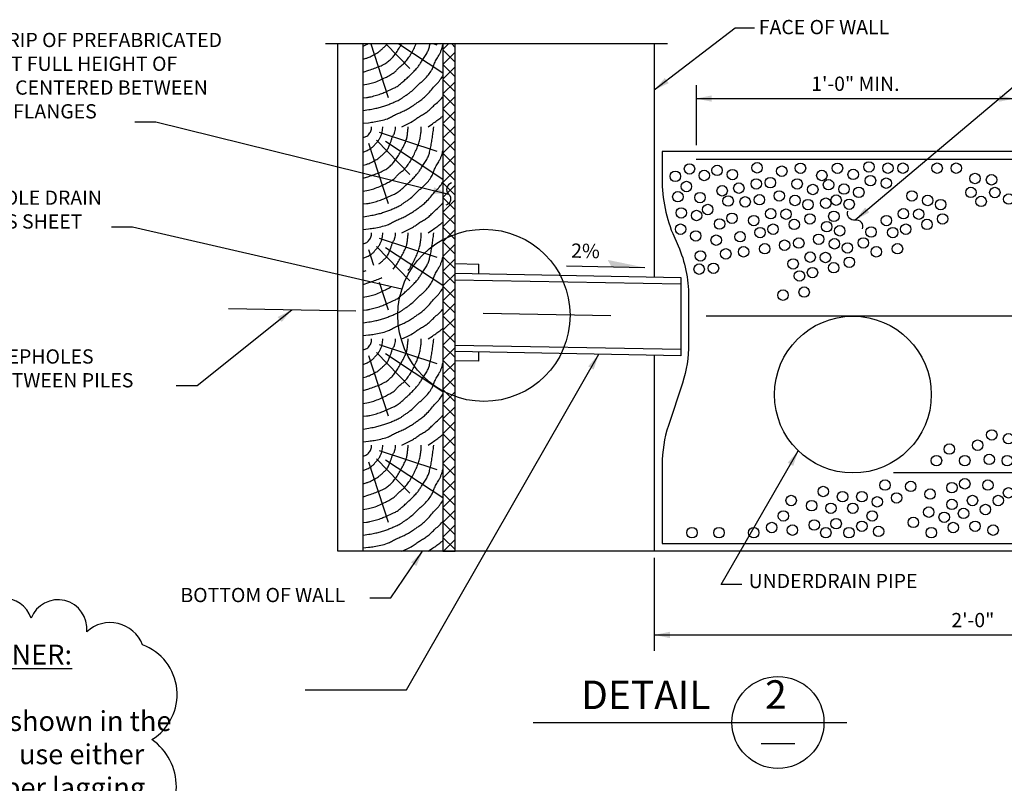
# Model space of a CAD drawing. Extents: x -0.02 to 2.72, y 0.06 to 2.11.
# Drawn here: x 0.94 to 1.71, y 0.62 to 1.22 of the extents above; entities that cross this region are included whole.
import ezdxf

# ---------------------------------------------------------------- set-up
doc = ezdxf.new("R2010")
doc.units = 0
for name, pattern in [('_CENTER_', [0.058333, 0.008333, -0.004167, 0.041667, -0.004167]), ('A', [0]), ('B', [0]), ('BREAK', [6.569721, 3.280842, -0.003773, -0.004265, 3.280842]), ('C', [0]), ('D', [0]), ('DASHED', [0, 0]), ('DEFAULT', [0])]:
    doc.linetypes.add(name, pattern=pattern)
doc.layers.get('0').update_dxf_attribs({"linetype": 'CONTINUOUS'})
doc.layers.add('SLDRTBKFASCIA-', color=1, linetype='CONTINUOUS')
doc.styles.add('BR35', font='BRIDT___0.TTF')
doc.styles.add('BR50', font='BRIDT___0.TTF')
doc.styles.add('BR70', font='BRIDT___0.TTF')

# ---------------------------------------------------------------- blocks, each defined once
blk = doc.blocks.new('END$MARK$8$178')
blk.add_hatch(color=1).paths.add_polyline_path([(-4.01, -0.81), (-4.01, 0.81), (0, 0)], flags=0)
blk = doc.blocks.new('END$MARK$8$177')
blk.add_hatch(color=1).paths.add_polyline_path([(4.01, 0.81), (4.01, -0.81), (0, 0)], flags=0)
blk = doc.blocks.new('END$MARK$8$179')
blk.add_hatch(color=1).paths.add_polyline_path([(-4.01, -0.81), (-4.01, 0.81), (0, 0)], flags=0)
at = {"color": 1, "linetype": 'B'}
blk.add_lwpolyline([(0, 2.93, 0.57735), (0, 0, -0.57735), (0, -2.93)], format="xyb", dxfattribs=at)
blk = doc.blocks.new('NO_NAME$3')
at = {"linetype": 'DASHED'}
h = blk.add_hatch(dxfattribs=at)
h.set_pattern_fill('ISO35', color=2, style=0, double=1, pattern_type=0)
h.set_pattern_definition([(45, (-0.009365, 0.014967), (-0.0231931, 0.0231931), []), (-45, (-0.009365, 0.014967), (0.0231931, 0.0231931), [])])
h.paths.add_polyline_path([(4.6667, 3.372), (4.7052, 3.372), (4.7052, 4.9653), (4.6667, 4.9653)], flags=0)
at = {"color": 1, "linetype": 'BREAK'}
blk.add_line((5.3718, 4.9653), (4.2977, 4.9653), dxfattribs=at)
at = {"color": 5, "linetype": 'C'}
blk.add_line((4.6667, 4.9653), (4.6667, 3.372), dxfattribs=at)
at = {"color": 6, "linetype": 'D'}
blk.add_line((5.3302, 4.9653), (5.3302, 4.2333), dxfattribs=at)
at = {"color": 1, "linetype": 'DEFAULT'}
for p, q in [((5.4614, 4.8353), (5.4614, 4.6478)), ((7.5334, 4.1102), (5.4928, 4.1102)), ((7.5334, 3.6181), (6.0808, 3.6181)), ((5.3302, 3.3512), (5.3302, 3.0591))]:
    blk.add_line(p, q, dxfattribs=at)
at = {"color": 1}
for p, q in [((5.4614, 4.7936), (6.4614, 4.7936)), ((5.3302, 3.1094), (7.3302, 3.1094))]:
    blk.add_line(p, q, dxfattribs=at)
at = {"color": 3, "linetype": 'B'}
for p, q in [((4.7052, 4.2756), (4.7793, 4.2741)), ((4.7787, 4.2741), (4.7787, 4.2445)), ((5.4132, 4.2108), (4.7043, 4.2237)), ((4.7052, 4.0192), (5.4139, 4.0063)), ((4.7787, 3.9984), (4.7787, 3.9688)), ((4.7781, 3.9688), (4.704, 3.9703))]:
    blk.add_line(p, q, dxfattribs=at)
at = {"color": 1, "linetype": '_CENTER_'}
blk.add_line((3.9936, 4.1344), (5.4139, 4.1085), dxfattribs=at)
at = {"color": 1}
for points in [[(5.6443, 5.0151), (5.5836, 5.0151), (5.3302, 4.82)], [(6.7341, 5.0078), (6.6685, 5.0078), (5.9609, 4.4121)], [(5.6048, 3.2682), (5.5397, 3.2682), (5.7821, 3.6877)]]:
    blk.add_lwpolyline(points, dxfattribs=at)
at = {"color": 6, "linetype": 'D'}
for points in [[(4.4167, 3.372), (4.3364, 3.372), (4.3364, 4.9653)], [(5.3302, 3.9872), (5.3302, 3.372), (4.4167, 3.372), (4.4167, 4.9653)], [(7.3302, 4.6023), (7.3302, 3.372), (5.3302, 3.372)]]:
    blk.add_lwpolyline(points, dxfattribs=at)
at = {"color": 2}
blk.add_lwpolyline([(4.6667, 3.372), (4.7052, 3.372), (4.7052, 4.9653), (4.6667, 4.9653)], close=True, dxfattribs=at)
at = {"color": 6, "linetype": 'D'}
blk.add_lwpolyline([(6.4614, 4.627), (5.4594, 4.627), (5.3548, 4.627), (5.3548, 4.5528, 0.103778), (5.388, 4.3699), (5.4049, 4.3314, -0.103778), (5.4381, 4.1731), (5.4381, 4.0235, -0.07963), (5.4184, 3.9005), (5.3745, 3.767, 0.07963), (5.3548, 3.644), (5.3548, 3.3966), (7.3049, 3.3966), (7.3049, 4.6023), (5.4614, 4.6023)], format="xyb", dxfattribs=at)
at = {"color": 3, "linetype": 'B'}
blk.add_lwpolyline([(4.7046, 4.2458), (5.4135, 4.2316), (5.4135, 3.9855), (4.7052, 3.9997)], dxfattribs=at)
for centre in [(5.4408, 4.5726), (5.5273, 4.5682), (5.6529, 4.5763), (5.7305, 4.5656), (5.7891, 4.5748), (5.9052, 4.5748), (6.0041, 4.5791), (6.0637, 4.5751), (6.1108, 4.5751), (6.218, 4.5751), (6.2781, 4.5751), (5.3963, 4.5495), (5.4872, 4.5522), (5.5754, 4.5549), (5.6945, 4.5296), (5.8562, 4.5522), (5.9546, 4.5554), (6.0088, 4.5359), (6.0585, 4.528), (6.337, 4.5427), (6.3888, 4.5386), (5.431, 4.5174), (5.5433, 4.5041), (5.5956, 4.5124), (5.6503, 4.5255), (5.7786, 4.5255), (5.8278, 4.5081), (5.8772, 4.5232), (5.9257, 4.5094), (5.9722, 4.4993), (6.3242, 4.4991), (6.3992, 4.4986), (5.4043, 4.4853), (5.4738, 4.4827), (5.562, 4.472), (5.6155, 4.4693), (5.6601, 4.4759), (5.7225, 4.488), (5.7719, 4.4737), (5.8686, 4.4651), (5.9011, 4.4747), (6.139, 4.488), (6.1884, 4.4737), (6.3562, 4.4707), (6.4428, 4.478), (5.415, 4.4345), (5.4979, 4.4452), (5.8127, 4.4608), (5.942, 4.4618), (6.2292, 4.4608), (5.4631, 4.4265), (5.5741, 4.4178), (5.6423, 4.4105), (5.6957, 4.4319), (5.7439, 4.4307), (5.8187, 4.4158), (5.8939, 4.4239), (6.0588, 4.4105), (6.1123, 4.4319), (6.1604, 4.4307), (6.2353, 4.4158), (5.4128, 4.3834), (5.5353, 4.3998), (5.6622, 4.3727), (5.7031, 4.3834), (5.7697, 4.3985), (5.8715, 4.3914), (5.9123, 4.3785), (6.0106, 4.3747), (6.0787, 4.3727), (6.1196, 4.3834), (6.1862, 4.3985), (5.4604, 4.3623), (5.5246, 4.349), (5.5995, 4.3597), (5.8462, 4.3519), (5.6106, 4.3125), (5.677, 4.3222), (5.7392, 4.3332), (5.7838, 4.3398), (5.8956, 4.3376), (5.9364, 4.3247), (5.9864, 4.3403), (6.0272, 4.3125), (6.0935, 4.3222), (5.4752, 4.2996), (5.5547, 4.306), (5.8195, 4.2958), (5.8676, 4.2946), (5.9424, 4.2797), (5.4711, 4.2581), (5.516, 4.2609), (5.766, 4.2744), (5.8934, 4.2624), (5.7859, 4.2366), (5.8268, 4.2473), (5.7343, 4.1764), (5.8007, 4.1861), (6.3897, 3.7375), (6.4422, 3.7254), (6.2564, 3.693), (6.3453, 3.7052), (6.216, 3.6567), (6.3049, 3.6567), (6.3816, 3.6607), (6.4382, 3.6567), (6.0545, 3.58), (6.1353, 3.5759), (6.2645, 3.5719), (6.3049, 3.584), (6.3776, 3.58), (5.8606, 3.5598), (5.9212, 3.5436), (5.9818, 3.5436), (6.0908, 3.5396), (6.1959, 3.5517), (6.4422, 3.5557), (5.7599, 3.5315), (5.8243, 3.5153), (5.8848, 3.5072), (5.9535, 3.5072), (6.0302, 3.5274), (6.2645, 3.5194), (6.3291, 3.5315), (6.4099, 3.5315), (5.7354, 3.483), (6.0141, 3.483), (6.1918, 3.4951), (6.2403, 3.479), (6.3009, 3.4911), (6.3695, 3.5032), (5.699, 3.4467), (5.8323, 3.4547), (5.901, 3.4588), (5.9818, 3.4507), (6.1433, 3.4628), (6.2686, 3.4467), (6.3372, 3.4507), (5.4486, 3.4305), (5.5334, 3.4305), (5.6425, 3.4305), (5.7637, 3.4386), (5.8687, 3.4305), (5.9414, 3.4305), (6.0343, 3.4345), (6.1999, 3.4305), (6.3938, 3.4386)]:
    blk.add_circle(centre, 0.0164, dxfattribs=at)
at = {"color": 1, "linetype": 'A'}
blk.add_circle((4.7956, 4.113), 0.2703, dxfattribs=at)
at = {"color": 6, "linetype": 'D'}
blk.add_circle((5.9536, 3.8642), 0.2461, dxfattribs=at)
at = {"color": 1, "xscale": 0.01230314960629923, "yscale": 0.01230314960629923, "zscale": 0.01230314960629923}
for name, p, rotation in [('END$MARK$8$178', (5.3302, 4.82), 217.5835039032079), ('END$MARK$8$179', (5.9609, 4.4121), 220.0917303858466), ('END$MARK$8$178', (5.7821, 3.6877), 59.98880229538579)]:
    blk.add_blockref(name, p, dxfattribs=dict(at, rotation=rotation))
for name, p in [('END$MARK$8$177', (5.4614, 4.7936)), ('END$MARK$8$178', (6.4614, 4.7936)), ('END$MARK$8$177', (5.3302, 3.1094))]:
    blk.add_blockref(name, p, dxfattribs=at)
at = {"color": 3, "char_height": 0.044783, "style": 'BR35'}
for s, insert, attachment_point in [('\\fBridgeTech|b0|i1|c0|p66;FACE OF WALL', (5.6582, 5.0405), 1), ('\\fBridgeTech|b0|i1|c0|p66;1\'-0" MIN.', (5.9614, 4.8178), 8), ('\\fBridgeTech|b0|i1|c0|p66;UNDERDRAIN PIPE', (5.6263, 3.3012), 1), ('\\fBridgeTech|b0|i1|c0|p66;2\'-0"', (6.3302, 3.1337), 8)]:
    blk.add_mtext(s, dxfattribs=dict(at, insert=insert, attachment_point=attachment_point))
blk = doc.blocks.new('NO_NAME$8')
blk.add_hatch(color=1).paths.add_polyline_path([(0.1203, 0.1696), (0.0041, 0.1936), (0.0161, 0.1717)], flags=0)
at = {"color": 5, "linetype": 'C'}
blk.add_line((-0.125, 0.1745), (0.1203, 0.1696), dxfattribs=at)
at = {"color": 3, "insert": (-0.0661, 0.1997), "char_height": 0.044783, "attachment_point": 8, "rotation": 358.8542, "style": 'BR35'}
blk.add_mtext('\\fBridgeTech|b0|i1|c0|p66;2%', dxfattribs=at)
blk = doc.blocks.new('NO_NAME$11')
at = {"linetype": 'A'}
blk.add_lwpolyline([(0.77528, 0.28426, 0.560803), (0.81901, 0.27171, 0.873291), (0.86273, 0.26635, 0.746924), (0.90646, 0.27469, 0.767249), (0.95018, 0.27116, 0.514795), (0.99391, 0.26566, 0.625464), (1.03763, 0.28426, 0.814526), (1.04924, 0.35875, 0.873291), (1.04224, 0.43323, 0.746924), (1.04699, 0.50772, 0.767249), (1.04515, 0.5822, 0.514795), (1.04503, 0.65669, 0.625464), (1.03763, 0.73117, 0.529956), (0.99391, 0.74136, 0.873291), (0.95018, 0.75203, 0.746924), (0.90646, 0.75075, 0.767249), (0.86273, 0.74547, 0.514795), (0.81901, 0.74814, 0.625464), (0.77528, 0.73117, 0.616138), (0.76722, 0.65669, 0.873291), (0.76595, 0.5822, 0.746924), (0.76584, 0.50772, 0.767249), (0.76841, 0.43323, 0.514795), (0.76596, 0.35875, 0.625464)], format="xyb", close=True, dxfattribs=at)
at = {"insert": (0.77922, 0.73121), "char_height": 0.01563867, "width": 0.2815606, "attachment_point": 1, "style": 'BR50'}
blk.add_mtext('\\fBridgeTech|b0|i1|c0|p66;\\LNOTE TO DESIGNER:\\P\\P\\l1. Terminology shown in the typical section - use either permanent timber lagging or temporary lagging\\P\\P2. The reinforcement shown on this sheet is not standard. Reinforcement size and spacing needs to be designed for the project specific factored design loads.', dxfattribs=at)
blk = doc.blocks.new('TEXT_CALLOUT$2')
at = {"color": 1}
blk.add_lwpolyline([(0.15329, 0.04189), (0.1697, 0.04189), (0.19465, 0.07838)], dxfattribs=at)
at = {"color": 1, "xscale": 0.003075787401574806, "yscale": 0.003075787401574806, "zscale": 0.003075787401574806, "rotation": 55.63569498148542}
blk.add_blockref('END$MARK$8$178', (0.19465, 0.07838), dxfattribs=at)
at = {"color": 3, "insert": (0.00457, 0.04966), "char_height": 0.0111959, "attachment_point": 1, "style": 'BR35'}
blk.add_mtext('\\fBridgeTech|b0|i1|c0|p66;BOTTOM OF WALL', dxfattribs=at)
blk = doc.blocks.new('TEXT_CALLOUT$3')
at = {"color": 1}
blk.add_lwpolyline([(87.01, 10.6), (92.91, 10.6), (119.73, 32.05)], dxfattribs=at)
at = {"color": 1, "xscale": 1.10728346456693, "yscale": 1.10728346456693, "zscale": 1.10728346456693, "rotation": 38.65702496112038}
blk.add_blockref('END$MARK$8$178', (119.73, 32.05), dxfattribs=at)
at = {"color": 3, "insert": (4.69, 20.84), "char_height": 4.0305, "attachment_point": 1, "style": 'BR35'}
blk.add_mtext('\\fBridgeTech|b0|i1|c0|p66;¢ 3"%%c PVC WEEPHOLES\\PCENTERED BETWEEN PILES', dxfattribs=at)
blk = doc.blocks.new('TEXT_CALLOUT$7')
at = {"color": 1}
blk.add_lwpolyline([(0.15741, -0.06079), (0.17381, -0.06079), (0.40358, -0.11762)], dxfattribs=at)
at = {"color": 1, "xscale": 0.003075787401574806, "yscale": 0.003075787401574806, "zscale": 0.003075787401574806, "rotation": 346.1076703068309}
blk.add_blockref('END$MARK$8$179', (0.40358, -0.11762), dxfattribs=at)
at = {"color": 3, "insert": (-0.03891, 0.00899), "char_height": 0.0111959, "attachment_point": 1, "style": 'BR35'}
blk.add_mtext('\\fBridgeTech|b0|i1|c0|p66;4\'-0" WIDE STRIP OF PREFABRICATED\\PDRAINAGE MAT FULL HEIGHT OF\\PLAGGING AND CENTERED BETWEEN\\PSOLDIER PILE FLANGES', dxfattribs=at)
blk = doc.blocks.new('TEXT_CALLOUT$15')
at = {"color": 1, "linetype": 'A'}
blk.add_lwpolyline([(0.13905, -0.00224), (0.15545, -0.00224), (0.36699, -0.051)], dxfattribs=at)
at = {"color": 3, "insert": (-0.03891, 0.0262), "char_height": 0.0111959, "attachment_point": 1, "style": 'BR35'}
blk.add_mtext('\\fBridgeTech|b0|i1|c0|p66;SEE "WEEP HOLE DRAIN \\PDETAILS" THIS SHEET', dxfattribs=at)
blk = doc.blocks.new('TEXT_CALLOUT$21')
at = {"color": 1}
blk.add_lwpolyline([(0.09783, 0.0047), (0.17756, 0.0047), (0.3283, 0.26822)], dxfattribs=at)
at = {"color": 1, "xscale": 0.003075787401574806, "yscale": 0.003075787401574806, "zscale": 0.003075787401574806, "rotation": 60.22834182819372}
blk.add_blockref('END$MARK$8$178', (0.3283, 0.26822), dxfattribs=at)
blk = doc.blocks.new('GDS_TEX_WOOD_END_9')
at = {"color": 1, "linetype": 'A'}
for p, q in [((3.5263, 1.0754), (3.5805, 0.9072)), ((3.5739, 1.0754), (3.6485, 0.9986)), ((3.6141, 1.0754), (3.7526, 0.9842)), ((3.7237, 1.0754), (3.7337, 1.0721)), ((3.5442, 0.7727), (3.6485, 0.6653)), ((3.553, 0.7988), (3.7337, 0.7388)), ((3.5194, 0.7636), (3.5805, 0.5739)), ((3.5721, 0.7698), (3.7526, 0.6508)), ((3.553, 0.4655), (3.7337, 0.4054)), ((3.5442, 0.4394), (3.6485, 0.332)), ((3.5721, 0.4364), (3.7526, 0.3175)), ((3.5194, 0.4302), (3.5353, 0.3809)), ((3.5026, 0.361), (3.5117, 0.3637)), ((3.5523, 0.3278), (3.5805, 0.2405)), ((3.553, 0.1321), (3.7337, 0.0721)), ((3.5194, 0.0969), (3.5805, -0.0928)), ((3.5442, 0.106), (3.6485, -0.0014)), ((3.5721, 0.1031), (3.7526, -0.0158)), ((3.553, -0.2012), (3.7337, -0.2612)), ((3.5194, -0.2364), (3.5805, -0.4261)), ((3.5442, -0.2273), (3.6485, -0.3347)), ((3.5721, -0.2302), (3.7526, -0.3492))]:
    blk.add_line(p, q, dxfattribs=at)
for points in [[(3.5026, 0.9064), (3.513, 0.9073, 0.03016), (3.5233, 0.9088, 0.017934), (3.5402, 0.9131, 0.016461), (3.5569, 0.9185, 0.018438), (3.5713, 0.9243), (3.5976, 0.936, 0.036459), (3.6091, 0.9422, 0.037298), (3.6193, 0.9498, 0.003077), (3.6289, 0.9582, 0.002604), (3.6402, 0.9684, 0.00751), (3.6512, 0.9787, 0.007259), (3.6623, 0.9898, 0.022213), (3.6728, 1.0015, 0.030447), (3.6794, 1.0107, -0.006172), (3.6857, 1.0203, -0.004651), (3.6942, 1.0329, 0.028488), (3.7021, 1.0458, 0.034686), (3.7072, 1.0571, 0.024617), (3.711, 1.069, 0.007209), (3.7125, 1.0754)], [(3.5026, 0.9467), (3.5194, 0.9499, 0.031431), (3.5358, 0.9541, 0.027002), (3.5543, 0.9612, 0.009251), (3.5722, 0.9697, 0.011664), (3.5861, 0.9771, 0.03601), (3.5992, 0.9856, 0.049225), (3.6075, 0.9934, -0.025004), (3.6156, 1.0016, -0.023036), (3.6251, 1.0097, 0.045266), (3.6342, 1.0181, 0.035448), (3.644, 1.0306, 0.015273), (3.6525, 1.0441, 0.013719), (3.6611, 1.0597, 0.014171), (3.6687, 1.0754)], [(3.5026, 0.987), (3.5204, 0.9928, 0.01074), (3.5381, 0.9988, 0.011328), (3.5545, 1.0054, 0.029738), (3.5703, 1.0131, 0.037744), (3.5818, 1.0209, 0.030732), (3.5921, 1.0302, 0.031083), (3.6012, 1.0405, 0.018943), (3.6091, 1.0518, 0.015381), (3.618, 1.0663, 0.006149), (3.6231, 1.0754)], [(3.5026, 1.0277), (3.5117, 1.0304, 0.024446), (3.5207, 1.0336, 0.029565), (3.5277, 1.037, -0.003566), (3.5347, 1.0407, -0.003621), (3.5415, 1.0444, 0.031572), (3.5481, 1.0483, 0.026013), (3.5555, 1.054, 0.005813), (3.5626, 1.0602, 0.00505), (3.5706, 1.0676, 0.054145), (3.5774, 1.0754)], [(3.5026, 1.0689), (3.5148, 1.0745, 0.006047), (3.5168, 1.0754)], [(3.5026, 0.8662), (3.5204, 0.8691, 0.010813), (3.5381, 0.8724, 0.01297), (3.5527, 0.8758, 0.013266), (3.5671, 0.8801, 0.01488), (3.5797, 0.8845, 0.006046), (3.5922, 0.8895, 0.005588), (3.6055, 0.8952, 0.021605), (3.6184, 0.9016, 0.035179), (3.6259, 0.9064, -0.009489), (3.6331, 0.9117, -0.00753), (3.6425, 0.9179, 0.033791), (3.6514, 0.9246, 0.021243), (3.6644, 0.9368, -0.013125), (3.6772, 0.9492, -0.019559), (3.6863, 0.9569, 0.034715), (3.6952, 0.9649, 0.023124), (3.707, 0.9783, 0.035441), (3.7171, 0.993, 0.05287), (3.722, 1.0038, -0.029285), (3.7265, 1.015, -0.0226), (3.7337, 1.0288, 0.008484), (3.7414, 1.0424, 0.013868), (3.7457, 1.051, 0.033773), (3.7492, 1.0599, 0.020971), (3.7526, 1.0727)], [(3.5026, 0.8261), (3.5196, 0.8281, 0.01258), (3.5366, 0.8306, 0.009846), (3.5581, 0.8348, 0.032754), (3.579, 0.8407, 0.050396), (3.5917, 0.8468, -0.020953), (3.6042, 0.8536, -0.02061), (3.6175, 0.8595, 0.020648), (3.6307, 0.8654, 0.019441), (3.6442, 0.8728, 0.007463), (3.6574, 0.8809, 0.009526), (3.6674, 0.8876, 0.006162), (3.6773, 0.8946, 0.005057), (3.6891, 0.9034, 0.033757), (3.7001, 0.913, 0.024699), (3.7136, 0.9279, -0.010343), (3.7266, 0.9431, -0.018322), (3.7345, 0.9513, 0.040819), (3.7419, 0.9598, 0.026974), (3.7513, 0.974, -0.000144), (3.7526, 0.9762)], [(3.6234, 0.8156), (3.6405, 0.8237, 0.020616), (3.6571, 0.8324, 0.028507), (3.6685, 0.8399, -0.01614), (3.6797, 0.8477, -0.015708), (3.6917, 0.8549, 0.033677), (3.7033, 0.8626, 0.031587), (3.7146, 0.8723, -0.003817), (3.7254, 0.8827, -0.003166), (3.7386, 0.895, 0.024823), (3.7512, 0.9078, 0.002132), (3.7526, 0.9095)], [(3.7059, 0.8156), (3.7199, 0.825, 0.008194), (3.7338, 0.8347, 0.009094), (3.7459, 0.8438, 0.016177), (3.7526, 0.8494)], [(3.5026, 0.5731), (3.513, 0.574, 0.03016), (3.5233, 0.5755, 0.017934), (3.5402, 0.5797, 0.016461), (3.5569, 0.5851, 0.018438), (3.5713, 0.591), (3.5976, 0.6027, 0.036459), (3.6091, 0.6088, 0.037298), (3.6193, 0.6164, 0.003077), (3.6289, 0.6249, 0.002604), (3.6402, 0.6351, 0.00751), (3.6512, 0.6454, 0.007259), (3.6623, 0.6565, 0.022213), (3.6728, 0.6681, 0.030447), (3.6794, 0.6774, -0.006172), (3.6857, 0.687, -0.004651), (3.6942, 0.6996, 0.028488), (3.7021, 0.7124, 0.034686), (3.7072, 0.7238, 0.024617), (3.711, 0.7357, 0.01825), (3.7146, 0.7521, 0.005254), (3.7175, 0.7687, 0.004911), (3.7202, 0.7865, 0.001503), (3.7227, 0.8043, 0.0048), (3.7234, 0.8099), (3.7241, 0.8155)], [(3.5026, 0.6133), (3.5194, 0.6165, 0.031431), (3.5358, 0.6208, 0.027002), (3.5543, 0.6279, 0.009251), (3.5722, 0.6364, 0.011664), (3.5861, 0.6437, 0.03601), (3.5992, 0.6523, 0.049225), (3.6075, 0.66, -0.025004), (3.6156, 0.6683, -0.023036), (3.6251, 0.6764, 0.045266), (3.6342, 0.6848, 0.035448), (3.644, 0.6973, 0.015273), (3.6525, 0.7108, 0.013719), (3.6611, 0.7263, 0.014367), (3.6688, 0.7423, 0.016505), (3.6746, 0.7567, 0.023377), (3.6792, 0.7714, 0.025043), (3.6822, 0.7855, 0.016575), (3.684, 0.7998, 0.030373), (3.6843, 0.8076), (3.6841, 0.8155)], [(3.5026, 0.6537), (3.5204, 0.6594, 0.01074), (3.5381, 0.6655, 0.011328), (3.5545, 0.672, 0.029738), (3.5703, 0.6798, 0.037744), (3.5818, 0.6876, 0.030732), (3.5921, 0.6968, 0.031083), (3.6012, 0.7072, 0.018943), (3.6091, 0.7184, 0.015381), (3.618, 0.7329, 0.009986), (3.6261, 0.7479, 0.010416), (3.6333, 0.7625, 0.03755), (3.639, 0.7776, 0.046991), (3.6414, 0.7903, -0.001), (3.6427, 0.8033, -0.002122), (3.6434, 0.8094), (3.6441, 0.8155)], [(3.5026, 0.6943), (3.5117, 0.6971, 0.024446), (3.5207, 0.7002, 0.029565), (3.5277, 0.7036, -0.003566), (3.5347, 0.7074, -0.003621), (3.5415, 0.711, 0.031572), (3.5481, 0.715, 0.026013), (3.5555, 0.7207, 0.005813), (3.5626, 0.7269, 0.00505), (3.5706, 0.7342, 0.055347), (3.5775, 0.7423, 0.050321), (3.5831, 0.7526, 0.010121), (3.5874, 0.7636, 0.012862), (3.5905, 0.7725, -0.025101), (3.5937, 0.7812, -0.023117), (3.5981, 0.7903, 0.047814), (3.602, 0.7995, 0.059593), (3.6035, 0.8074), (3.6041, 0.8155)], [(3.5026, 0.7356), (3.5148, 0.7412, 0.035861), (3.5264, 0.7475, 0.053497), (3.5334, 0.7531, 0.013381), (3.5395, 0.7596, 0.010739), (3.5469, 0.7681, 0.033546), (3.5534, 0.7772, 0.036677), (3.5581, 0.7862, 0.033935), (3.5615, 0.7958, 0.044026), (3.5629, 0.8036, 0.00052), (3.5637, 0.8115, 0.002017), (3.5639, 0.8135), (3.564, 0.8155)], [(3.5026, 0.7814), (3.5084, 0.7832, 0.073196), (3.5138, 0.7857, 0.061235), (3.5191, 0.7903, 0.04474), (3.5234, 0.796, 0.049498), (3.5262, 0.8018, 0.033002), (3.5281, 0.808, 0.056757), (3.5285, 0.8117), (3.5285, 0.8155)], [(3.5026, 0.5329), (3.5204, 0.5358, 0.010813), (3.5381, 0.5391, 0.01297), (3.5527, 0.5425, 0.013266), (3.5671, 0.5467, 0.01488), (3.5797, 0.5512, 0.006046), (3.5922, 0.5562, 0.005588), (3.6055, 0.5619, 0.021605), (3.6184, 0.5683, 0.035179), (3.6259, 0.5731, -0.009489), (3.6331, 0.5783, -0.00753), (3.6425, 0.5846, 0.033791), (3.6514, 0.5913, 0.021243), (3.6644, 0.6034, -0.013125), (3.6772, 0.6158, -0.019559), (3.6863, 0.6236, 0.034715), (3.6952, 0.6316, 0.023124), (3.707, 0.645, 0.035441), (3.7171, 0.6596, 0.05287), (3.722, 0.6705, -0.029285), (3.7265, 0.6817, -0.0226), (3.7337, 0.6955, 0.008484), (3.7414, 0.7091, 0.013868), (3.7457, 0.7177, 0.033773), (3.7492, 0.7265, 0.020971), (3.7526, 0.7394)], [(3.5026, 0.4927), (3.5196, 0.4948, 0.01258), (3.5366, 0.4973, 0.009846), (3.5581, 0.5015, 0.032754), (3.579, 0.5074, 0.050396), (3.5917, 0.5135, -0.020953), (3.6042, 0.5203, -0.02061), (3.6175, 0.5262, 0.020648), (3.6307, 0.5321, 0.019441), (3.6442, 0.5395, 0.007463), (3.6574, 0.5476, 0.009526), (3.6674, 0.5542, 0.006162), (3.6773, 0.5612, 0.005057), (3.6891, 0.57, 0.033757), (3.7001, 0.5797, 0.024699), (3.7136, 0.5945, -0.010343), (3.7266, 0.6098, -0.018322), (3.7345, 0.618, 0.040819), (3.7419, 0.6264, 0.026974), (3.7513, 0.6407, -0.000144), (3.7526, 0.6429)], [(3.6234, 0.4822), (3.6405, 0.4903, 0.020616), (3.6571, 0.4991, 0.028507), (3.6685, 0.5066, -0.01614), (3.6797, 0.5144, -0.015708), (3.6917, 0.5216, 0.033677), (3.7033, 0.5293, 0.031587), (3.7146, 0.5389, -0.003817), (3.7254, 0.5493, -0.003166), (3.7386, 0.5616, 0.024823), (3.7512, 0.5745, 0.002132), (3.7526, 0.5761)], [(3.7059, 0.4822), (3.7199, 0.4917, 0.008194), (3.7338, 0.5013, 0.009094), (3.7459, 0.5105, 0.016177), (3.7526, 0.516)], [(3.5026, 0.2397), (3.513, 0.2406, 0.03016), (3.5233, 0.2422, 0.017934), (3.5402, 0.2464, 0.016461), (3.5569, 0.2518, 0.018438), (3.5713, 0.2576), (3.5976, 0.2693, 0.036459), (3.6091, 0.2755, 0.037298), (3.6193, 0.2831, 0.003077), (3.6289, 0.2916, 0.002604), (3.6402, 0.3017, 0.00751), (3.6512, 0.3121, 0.007259), (3.6623, 0.3231, 0.022213), (3.6728, 0.3348, 0.030447), (3.6794, 0.344, -0.006172), (3.6857, 0.3536, -0.004651), (3.6942, 0.3662, 0.028488), (3.7021, 0.3791, 0.034686), (3.7072, 0.3904, 0.024617), (3.711, 0.4023, 0.01825), (3.7146, 0.4187, 0.005254), (3.7175, 0.4353, 0.004911), (3.7202, 0.4531, 0.001503), (3.7227, 0.471, 0.0048), (3.7234, 0.4766), (3.7241, 0.4822)], [(3.5026, 0.4023), (3.5148, 0.4078, 0.035861), (3.5264, 0.4142, 0.053497), (3.5334, 0.4198, 0.013381), (3.5395, 0.4263, 0.010739), (3.5469, 0.4348, 0.033546), (3.5534, 0.4439, 0.036677), (3.5581, 0.4529, 0.033935), (3.5615, 0.4625, 0.044026), (3.5629, 0.4702, 0.00052), (3.5637, 0.4781, 0.002017), (3.5639, 0.4802), (3.564, 0.4822)], [(3.5026, 0.448), (3.5084, 0.4498, 0.073196), (3.5138, 0.4524, 0.061235), (3.5191, 0.457, 0.04474), (3.5234, 0.4627, 0.049498), (3.5262, 0.4684, 0.033002), (3.5281, 0.4746, 0.056757), (3.5285, 0.4784), (3.5285, 0.4822)], [(3.5519, 0.3844, 0.013004), (3.5555, 0.3874, 0.005813), (3.5626, 0.3936, 0.00505), (3.5706, 0.4009, 0.055347), (3.5775, 0.409, 0.050321), (3.5831, 0.4192, 0.010121), (3.5874, 0.4303, 0.012862), (3.5905, 0.4391, -0.025101), (3.5937, 0.4479, -0.023117), (3.5981, 0.457, 0.047814), (3.602, 0.4662, 0.059593), (3.6035, 0.4741), (3.6041, 0.4822)], [(3.5968, 0.3685, 0.015538), (3.6012, 0.3739, 0.018943), (3.6091, 0.3851, 0.015381), (3.618, 0.3996, 0.009986), (3.6261, 0.4146, 0.010416), (3.6333, 0.4292, 0.03755), (3.639, 0.4443, 0.046991), (3.6414, 0.457, -0.001), (3.6427, 0.47, -0.002122), (3.6434, 0.4761), (3.6441, 0.4822)], [(3.644, 0.3639, 0.015273), (3.6525, 0.3774, 0.013719), (3.6611, 0.393, 0.014367), (3.6688, 0.409, 0.016505), (3.6746, 0.4233, 0.023377), (3.6792, 0.438, 0.025043), (3.6822, 0.4521, 0.016575), (3.684, 0.4664, 0.030373), (3.6843, 0.4743), (3.6841, 0.4822)], [(3.5026, 0.1995), (3.5204, 0.2024, 0.010813), (3.5381, 0.2057, 0.01297), (3.5527, 0.2092, 0.013266), (3.5671, 0.2134, 0.01488), (3.5797, 0.2179, 0.006046), (3.5922, 0.2228, 0.005588), (3.6055, 0.2286, 0.021605), (3.6184, 0.235, 0.035179), (3.6259, 0.2398, -0.009489), (3.6331, 0.245, -0.00753), (3.6425, 0.2512, 0.033791), (3.6514, 0.258, 0.021243), (3.6644, 0.2701, -0.013125), (3.6772, 0.2825, -0.019559), (3.6863, 0.2902, 0.034715), (3.6952, 0.2982, 0.023124), (3.707, 0.3117, 0.035441), (3.7171, 0.3263, 0.05287), (3.722, 0.3372, -0.029285), (3.7265, 0.3483, -0.0226), (3.7337, 0.3621, 0.008484), (3.7414, 0.3758, 0.013868), (3.7457, 0.3843, 0.033773), (3.7492, 0.3932, 0.020971), (3.7526, 0.4061)], [(3.5026, 0.3204), (3.5204, 0.3261, 0.01074), (3.5381, 0.3322, 0.011328), (3.5545, 0.3387, 0.012088), (3.561, 0.3416)], [(3.5026, 0.28), (3.5194, 0.2832, 0.031431), (3.5358, 0.2874, 0.027002), (3.5543, 0.2946, 0.009251), (3.5722, 0.3031, 0.011664), (3.5861, 0.3104, 0.009233), (3.5896, 0.3124)], [(3.5026, 0.1594), (3.5196, 0.1615, 0.01258), (3.5366, 0.164, 0.009846), (3.5581, 0.1681, 0.032754), (3.579, 0.1741, 0.050396), (3.5917, 0.1801, -0.020953), (3.6042, 0.187, -0.02061), (3.6175, 0.1929, 0.020648), (3.6307, 0.1988, 0.019441), (3.6442, 0.2061, 0.007463), (3.6574, 0.2142, 0.009526), (3.6674, 0.2209, 0.006162), (3.6773, 0.2279, 0.005057), (3.6891, 0.2367, 0.033757), (3.7001, 0.2464, 0.024699), (3.7136, 0.2612, -0.010343), (3.7266, 0.2765, -0.018322), (3.7345, 0.2846, 0.040819), (3.7419, 0.2931, 0.026974), (3.7513, 0.3073, -0.000144), (3.7526, 0.3096)], [(3.6234, 0.1489), (3.6405, 0.157, 0.020616), (3.6571, 0.1657, 0.028507), (3.6685, 0.1732, -0.01614), (3.6797, 0.181, -0.015708), (3.6917, 0.1883, 0.033677), (3.7033, 0.1959, 0.031587), (3.7146, 0.2056, -0.003817), (3.7254, 0.216, -0.003166), (3.7386, 0.2283, 0.024823), (3.7512, 0.2411, 0.002132), (3.7526, 0.2428)], [(3.7059, 0.1489), (3.7199, 0.1583, 0.008194), (3.7338, 0.168, 0.009094), (3.7459, 0.1771, 0.016177), (3.7526, 0.1827)], [(3.5026, -0.0936), (3.513, -0.0927, 0.03016), (3.5233, -0.0912, 0.017934), (3.5402, -0.0869, 0.016461), (3.5569, -0.0815, 0.018438), (3.5713, -0.0757), (3.5976, -0.064, 0.036459), (3.6091, -0.0578, 0.037298), (3.6193, -0.0502, 0.003077), (3.6289, -0.0418, 0.002604), (3.6402, -0.0316, 0.00751), (3.6512, -0.0213, 0.007259), (3.6623, -0.0102, 0.022213), (3.6728, 0.0015, 0.030447), (3.6794, 0.0107, -0.006172), (3.6857, 0.0203, -0.004651), (3.6942, 0.0329, 0.028488), (3.7021, 0.0458, 0.034686), (3.7072, 0.0571, 0.024617), (3.711, 0.069, 0.01825), (3.7146, 0.0854, 0.005254), (3.7175, 0.102, 0.004911), (3.7202, 0.1198, 0.001503), (3.7227, 0.1377, 0.0048), (3.7234, 0.1433), (3.7241, 0.1489)], [(3.5026, -0.0533), (3.5194, -0.0501, 0.031431), (3.5358, -0.0459, 0.027002), (3.5543, -0.0388, 0.009251), (3.5722, -0.0303, 0.011664), (3.5861, -0.0229, 0.03601), (3.5992, -0.0144, 0.049225), (3.6075, -0.0066, -0.025004), (3.6156, 0.0016, -0.023036), (3.6251, 0.0097, 0.045266), (3.6342, 0.0181, 0.035448), (3.644, 0.0306, 0.015273), (3.6525, 0.0441, 0.013719), (3.6611, 0.0597, 0.014367), (3.6688, 0.0757, 0.016505), (3.6746, 0.09, 0.023377), (3.6792, 0.1047, 0.025043), (3.6822, 0.1188, 0.016575), (3.684, 0.1331, 0.030373), (3.6843, 0.141), (3.6841, 0.1489)], [(3.5026, -0.013), (3.5204, -0.0072, 0.01074), (3.5381, -0.0012, 0.011328), (3.5545, 0.0054, 0.029738), (3.5703, 0.0131, 0.037744), (3.5818, 0.0209, 0.030732), (3.5921, 0.0302, 0.031083), (3.6012, 0.0405, 0.018943), (3.6091, 0.0518, 0.015381), (3.618, 0.0663, 0.009986), (3.6261, 0.0812, 0.010416), (3.6333, 0.0959, 0.03755), (3.639, 0.111, 0.046991), (3.6414, 0.1236, -0.001), (3.6427, 0.1366, -0.002122), (3.6434, 0.1428), (3.6441, 0.1489)], [(3.5026, 0.0277), (3.5117, 0.0304, 0.024446), (3.5207, 0.0336, 0.029565), (3.5277, 0.037, -0.003566), (3.5347, 0.0407, -0.003621), (3.5415, 0.0444, 0.031572), (3.5481, 0.0483, 0.026013), (3.5555, 0.054, 0.005813), (3.5626, 0.0602, 0.00505), (3.5706, 0.0676, 0.055347), (3.5775, 0.0756, 0.050321), (3.5831, 0.0859, 0.010121), (3.5874, 0.097, 0.012862), (3.5905, 0.1058, -0.025101), (3.5937, 0.1145, -0.023117), (3.5981, 0.1236, 0.047814), (3.602, 0.1328, 0.059593), (3.6035, 0.1407), (3.6041, 0.1489)], [(3.5026, 0.0689), (3.5148, 0.0745, 0.035861), (3.5264, 0.0808, 0.053497), (3.5334, 0.0864, 0.013381), (3.5395, 0.093, 0.010739), (3.5469, 0.1015, 0.033546), (3.5534, 0.1105, 0.036677), (3.5581, 0.1196, 0.033935), (3.5615, 0.1292, 0.044026), (3.5629, 0.1369, 0.00052), (3.5637, 0.1448, 0.002017), (3.5639, 0.1468), (3.564, 0.1489)], [(3.5026, 0.1147), (3.5084, 0.1165, 0.073196), (3.5138, 0.119, 0.061235), (3.5191, 0.1236, 0.04474), (3.5234, 0.1293, 0.049498), (3.5262, 0.1351, 0.033002), (3.5281, 0.1413, 0.056757), (3.5285, 0.1451), (3.5285, 0.1489)], [(3.5026, -0.1338), (3.5204, -0.1309, 0.010813), (3.5381, -0.1276, 0.01297), (3.5527, -0.1242, 0.013266), (3.5671, -0.1199, 0.01488), (3.5797, -0.1155, 0.006046), (3.5922, -0.1105, 0.005588), (3.6055, -0.1048, 0.021605), (3.6184, -0.0984, 0.035179), (3.6259, -0.0936, -0.009489), (3.6331, -0.0883, -0.00753), (3.6425, -0.0821, 0.033791), (3.6514, -0.0754, 0.021243), (3.6644, -0.0632, -0.013125), (3.6772, -0.0508, -0.019559), (3.6863, -0.0431, 0.034715), (3.6952, -0.0351, 0.023124), (3.707, -0.0217, 0.035441), (3.7171, -0.007, 0.05287), (3.722, 0.0038, -0.029285), (3.7265, 0.015, -0.0226), (3.7337, 0.0288, 0.008484), (3.7414, 0.0424, 0.013868), (3.7457, 0.051, 0.033773), (3.7492, 0.0599, 0.020971), (3.7526, 0.0727)], [(3.5026, -0.1739), (3.5196, -0.1719, 0.01258), (3.5366, -0.1694, 0.009846), (3.5581, -0.1652, 0.032754), (3.579, -0.1593, 0.050396), (3.5917, -0.1532, -0.020953), (3.6042, -0.1464, -0.02061), (3.6175, -0.1405, 0.020648), (3.6307, -0.1346, 0.019441), (3.6442, -0.1272, 0.007463), (3.6574, -0.1191, 0.009526), (3.6674, -0.1124, 0.006162), (3.6773, -0.1054, 0.005057), (3.6891, -0.0966, 0.033757), (3.7001, -0.087, 0.024699), (3.7136, -0.0721, -0.010343), (3.7266, -0.0569, -0.018322), (3.7345, -0.0487, 0.040819), (3.7419, -0.0402, 0.026974), (3.7513, -0.026, -0.000144), (3.7526, -0.0238)], [(3.6234, -0.1844), (3.6405, -0.1763, 0.020616), (3.6571, -0.1676, 0.028507), (3.6685, -0.1601, -0.01614), (3.6797, -0.1523, -0.015708), (3.6917, -0.1451, 0.033677), (3.7033, -0.1374, 0.031587), (3.7146, -0.1277, -0.003817), (3.7254, -0.1173, -0.003166), (3.7386, -0.105, 0.024823), (3.7512, -0.0922, 0.002132), (3.7526, -0.0905)], [(3.7059, -0.1844), (3.7199, -0.175, 0.008194), (3.7338, -0.1653, 0.009094), (3.7459, -0.1562, 0.016177), (3.7526, -0.1506)], [(3.5026, -0.4269), (3.513, -0.426, 0.03016), (3.5233, -0.4245, 0.017934), (3.5402, -0.4203, 0.016461), (3.5569, -0.4149, 0.018438), (3.5713, -0.409), (3.5976, -0.3973, 0.036459), (3.6091, -0.3912, 0.037298), (3.6193, -0.3836, 0.003077), (3.6289, -0.3751, 0.002604), (3.6402, -0.3649, 0.00751), (3.6512, -0.3546, 0.007259), (3.6623, -0.3435, 0.022213), (3.6728, -0.3319, 0.030447), (3.6794, -0.3226, -0.006172), (3.6857, -0.313, -0.004651), (3.6942, -0.3004, 0.028488), (3.7021, -0.2876, 0.034686), (3.7072, -0.2762, 0.024617), (3.711, -0.2643, 0.01825), (3.7146, -0.2479, 0.005254), (3.7175, -0.2313, 0.004911), (3.7202, -0.2135, 0.001503), (3.7227, -0.1957, 0.0048), (3.7234, -0.1901), (3.7241, -0.1845)], [(3.5026, -0.3867), (3.5194, -0.3835, 0.031431), (3.5358, -0.3792, 0.027002), (3.5543, -0.3721, 0.009251), (3.5722, -0.3636, 0.011664), (3.5861, -0.3563, 0.03601), (3.5992, -0.3477, 0.049225), (3.6075, -0.34, -0.025004), (3.6156, -0.3317, -0.023036), (3.6251, -0.3236, 0.045266), (3.6342, -0.3152, 0.035448), (3.644, -0.3027, 0.015273), (3.6525, -0.2892, 0.013719), (3.6611, -0.2737, 0.014367), (3.6688, -0.2577, 0.016505), (3.6746, -0.2433, 0.023377), (3.6792, -0.2286, 0.025043), (3.6822, -0.2145, 0.016575), (3.684, -0.2002, 0.030373), (3.6843, -0.1924), (3.6841, -0.1845)], [(3.5026, -0.3463), (3.5204, -0.3406, 0.01074), (3.5381, -0.3345, 0.011328), (3.5545, -0.328, 0.029738), (3.5703, -0.3202, 0.037744), (3.5818, -0.3124, 0.030732), (3.5921, -0.3032, 0.031083), (3.6012, -0.2928, 0.018943), (3.6091, -0.2816, 0.015381), (3.618, -0.2671, 0.009986), (3.6261, -0.2521, 0.010416), (3.6333, -0.2375, 0.03755), (3.639, -0.2224, 0.046991), (3.6414, -0.2097, -0.001), (3.6427, -0.1967, -0.002122), (3.6434, -0.1906), (3.6441, -0.1845)], [(3.5026, -0.3057), (3.5117, -0.3029, 0.024446), (3.5207, -0.2998, 0.029565), (3.5277, -0.2964, -0.003566), (3.5347, -0.2926, -0.003621), (3.5415, -0.289, 0.031572), (3.5481, -0.285, 0.026013), (3.5555, -0.2793, 0.005813), (3.5626, -0.2731, 0.00505), (3.5706, -0.2658, 0.055347), (3.5775, -0.2577, 0.050321), (3.5831, -0.2474, 0.010121), (3.5874, -0.2364, 0.012862), (3.5905, -0.2275, -0.025101), (3.5937, -0.2188, -0.023117), (3.5981, -0.2097, 0.047814), (3.602, -0.2005, 0.059593), (3.6035, -0.1926), (3.6041, -0.1845)], [(3.5026, -0.2644), (3.5148, -0.2588, 0.035861), (3.5264, -0.2525, 0.053497), (3.5334, -0.2469, 0.013381), (3.5395, -0.2404, 0.010739), (3.5469, -0.2319, 0.033546), (3.5534, -0.2228, 0.036677), (3.5581, -0.2138, 0.033935), (3.5615, -0.2042, 0.044026), (3.5629, -0.1964, 0.00052), (3.5637, -0.1885, 0.002017), (3.5639, -0.1865), (3.564, -0.1845)], [(3.5026, -0.2186), (3.5084, -0.2168, 0.073196), (3.5138, -0.2143, 0.061235), (3.5191, -0.2097, 0.04474), (3.5234, -0.204, 0.049498), (3.5262, -0.1982, 0.033002), (3.5281, -0.192, 0.056757), (3.5285, -0.1883), (3.5285, -0.1845)], [(3.5026, -0.4671), (3.5204, -0.4642, 0.010813), (3.5381, -0.4609, 0.01297), (3.5527, -0.4575, 0.013266), (3.5671, -0.4533, 0.01488), (3.5797, -0.4488, 0.006046), (3.5922, -0.4438, 0.005588), (3.6055, -0.4381, 0.021605), (3.6184, -0.4317, 0.035179), (3.6259, -0.4269, -0.009489), (3.6331, -0.4217, -0.00753), (3.6425, -0.4154, 0.033791), (3.6514, -0.4087, 0.021243), (3.6644, -0.3966, -0.013125), (3.6772, -0.3842, -0.019559), (3.6863, -0.3764, 0.034715), (3.6952, -0.3684, 0.023124), (3.707, -0.355, 0.035441), (3.7171, -0.3404, 0.05287), (3.722, -0.3295, -0.029285), (3.7265, -0.3183, -0.0226), (3.7337, -0.3045, 0.008484), (3.7414, -0.2909, 0.013868), (3.7457, -0.2823, 0.033773), (3.7492, -0.2735, 0.020971), (3.7526, -0.2606)], [(3.5026, -0.5073), (3.5196, -0.5052, 0.01258), (3.5366, -0.5027, 0.009846), (3.5581, -0.4985, 0.032754), (3.579, -0.4926, 0.050396), (3.5917, -0.4865, -0.020953), (3.6042, -0.4797, -0.02061), (3.6175, -0.4738, 0.020648), (3.6307, -0.4679, 0.019441), (3.6442, -0.4605, 0.007463), (3.6574, -0.4524, 0.009526), (3.6674, -0.4458, 0.006162), (3.6773, -0.4388, 0.005057), (3.6891, -0.43, 0.033757), (3.7001, -0.4203, 0.024699), (3.7136, -0.4055, -0.010343), (3.7266, -0.3902, -0.018322), (3.7345, -0.382, 0.040819), (3.7419, -0.3736, 0.026974), (3.7513, -0.3593, -0.000144), (3.7526, -0.3571)], [(3.6234, -0.5178), (3.6405, -0.5097, 0.020616), (3.6571, -0.5009, 0.028507), (3.6685, -0.4934, -0.01614), (3.6797, -0.4856, -0.015708), (3.6917, -0.4784, 0.033677), (3.7033, -0.4707, 0.031587), (3.7146, -0.4611, -0.003817), (3.7254, -0.4507, -0.003166), (3.7386, -0.4384, 0.024823), (3.7512, -0.4255, 0.002132), (3.7526, -0.4239)], [(3.7059, -0.5178), (3.7199, -0.5083, 0.008194), (3.7338, -0.4987, 0.009094), (3.7459, -0.4895, 0.016177), (3.7526, -0.484)]]:
    blk.add_lwpolyline(points, format="xyb", dxfattribs=at)
blk = doc.blocks.new('DETAIL$0')
at = {"color": 5, "linetype": 'C'}
for p, q in [((-0.19203, 0.03571), (0.05415, 0.03571)), ((-0.01312, 0.0193), (0.01312, 0.0193))]:
    blk.add_line(p, q, dxfattribs=at)
blk.add_circle((0, 0.03571), 0.03609, dxfattribs=at)
at = {"color": 5, "char_height": 0.0223905, "style": 'BR70'}
for s, insert, attachment_point in [('\\fBridgeTech|b0|i1|c0|p66;DETAIL', (-0.05303, 0.04617), 9), ('\\fBridgeTech|b0|i1|c0|p66;2', (-0.00165, 0.04641), 8)]:
    blk.add_mtext(s, dxfattribs=dict(at, insert=insert, attachment_point=attachment_point))

msp = doc.modelspace()

# ---------------------------------------------------------------- block references
at = {"layer": 'SLDRTBKFASCIA-'}
for name, p, xscale, yscale, zscale in [('NO_NAME$3', (0.10671, -0.03853), 0.25, 0.25, 0.25), ('GDS_TEX_WOOD_END_9', (0.33522, 0.93392), 0.25, 0.25, 0.25), ('NO_NAME$8', (1.4017, 0.98483), 0.25, 0.25, 0.25), ('TEXT_CALLOUT$3', (0.82236, 0.90513), 0.002777777777777779, 0.002777777777777779, 0.002777777777777779), ('DETAIL$0', (1.53633, 0.63443), 1.000056253515845, 1.000056253515845, 1.000056253515845)]:
    msp.add_blockref(name, p, dxfattribs=dict(at, xscale=xscale, yscale=yscale, zscale=zscale))
for name, p in [('TEXT_CALLOUT$7', (0.8743, 1.20248)), ('TEXT_CALLOUT$15', (0.8743, 1.06147)), ('TEXT_CALLOUT$21', (1.06739, 0.69091)), ('TEXT_CALLOUT$2', (1.06282, 0.7261)), ('NO_NAME$11', (0, 0))]:
    msp.add_blockref(name, p, dxfattribs=at)

doc.saveas('drawing.dxf')
